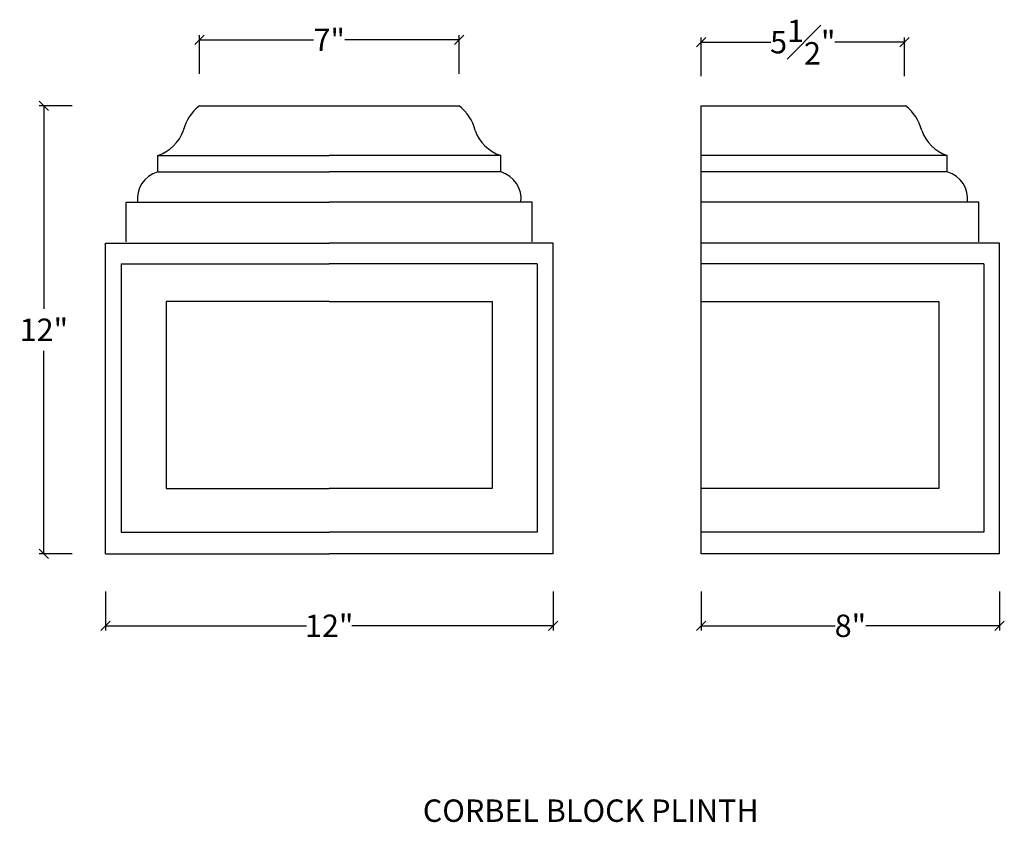
# Model space of a CAD drawing. Units: inches. Extents: x -2.8 to 23.6, y -8.9 to 12.6.
import ezdxf
from ezdxf.enums import TextEntityAlignment as Align

# ---------------------------------------------------------------- set-up
doc = ezdxf.new("R2010")
doc.units = ezdxf.units.IN
doc.header["$MEASUREMENT"] = 0
doc.layers.get('0').update_dxf_attribs({"lineweight": 0})
doc.styles.add('_TCW_TXTSTY_1', font='txt')
doc.styles.get("Standard").update_dxf_attribs({"font": 'TIMES.TTF'})
doc.dimstyles.get("Standard").update_dxf_attribs({"dimtxt": 0.15, "dimasz": 0.25, "dimexe": 0.125, "dimexo": 0.0625, "dimgap": 0.0625, "dimtad": 1, "dimtih": 1, "dimtoh": 1, "dimrnd": 0.01, "dimzin": 3, "dimdsep": 46, "dimtxsty": 'Standard', "dimcen": 0.09, "dimazin": 0, "dimtfac": 1, "dimtdec": 3, "dimtmove": 0, "dimatfit": 3, "dimfxl": 1, "dimfrac": 2, "dimtolj": 1, "dimtzin": 0, "dimarcsym": 0})

# ---------------------------------------------------------------- blocks, each defined once
blk = doc.blocks.new('_OBLIQUE')
at = {"color": 0, "linetype": 'ByBlock', "lineweight": -2}
blk.add_line((-0.5, -0.5), (0.5, 0.5), dxfattribs=at)
blk = doc.blocks.new('*D2')
at = {"color": 0, "linetype": 'Continuous', "lineweight": -2}
for p, q in [((-1.393, 10.25), (-2.273, 10.25)), ((-2.148, 10.25), (-2.148, 4.81)), ((-2.148, -1.75), (-2.148, 3.69)), ((-1.393, -1.75), (-2.273, -1.75))]:
    blk.add_line(p, q, dxfattribs=at)
at = {"layer": 'Defpoints', "color": 0}
for p in [(-2.148, 10.25), (-1.33, 10.25), (-1.33, -1.75)]:
    blk.add_point(p, dxfattribs=at)
at = {"color": 0, "lineweight": -2, "xscale": 0.25, "yscale": 0.25, "zscale": 0.25}
for p, rotation in [((-2.148, 10.25), 90), ((-2.148, -1.75), 270)]:
    blk.add_blockref('_OBLIQUE', p, dxfattribs=dict(at, rotation=rotation))
at = {"color": 7, "insert": (-2.148, 4.25), "char_height": 0.6, "attachment_point": 5}
blk.add_mtext('\\A1;12"', dxfattribs=at)
blk = doc.blocks.new('*D3')
at = {"color": 0, "linetype": 'Continuous', "lineweight": -2}
for p, q in [((-0.5, -2.764), (-0.5, -3.804)), ((11.5, -2.764), (11.5, -3.804)), ((-0.5, -3.679), (4.894, -3.679)), ((11.5, -3.679), (6.106, -3.679))]:
    blk.add_line(p, q, dxfattribs=at)
at = {"layer": 'Defpoints', "color": 0}
for p in [(-0.5, -2.702), (11.5, -2.702), (11.5, -3.679)]:
    blk.add_point(p, dxfattribs=at)
at = {"color": 0, "lineweight": -2, "xscale": 0.25, "yscale": 0.25, "zscale": 0.25, "rotation": 180}
blk.add_blockref('_OBLIQUE', (-0.5, -3.679), dxfattribs=at)
at = {"color": 0, "lineweight": -2, "xscale": 0.25, "yscale": 0.25, "zscale": 0.25}
blk.add_blockref('_OBLIQUE', (11.5, -3.679), dxfattribs=at)
at = {"color": 7, "insert": (5.5, -3.679), "char_height": 0.6, "attachment_point": 5, "style": '_TCW_TXTSTY_1'}
blk.add_mtext('\\A1;12"', dxfattribs=at)
blk = doc.blocks.new('*D4')
at = {"color": 0, "linetype": 'Continuous', "lineweight": -2}
for p, q in [((15.47, -2.764), (15.47, -3.804)), ((23.47, -2.764), (23.47, -3.804)), ((15.47, -3.679), (19.061, -3.679)), ((23.47, -3.679), (19.88, -3.679))]:
    blk.add_line(p, q, dxfattribs=at)
at = {"layer": 'Defpoints', "color": 0}
for p in [(15.47, -2.702), (23.47, -2.702), (23.47, -3.679)]:
    blk.add_point(p, dxfattribs=at)
at = {"color": 0, "lineweight": -2, "xscale": 0.25, "yscale": 0.25, "zscale": 0.25, "rotation": 180}
blk.add_blockref('_OBLIQUE', (15.47, -3.679), dxfattribs=at)
at = {"color": 0, "lineweight": -2, "xscale": 0.25, "yscale": 0.25, "zscale": 0.25}
blk.add_blockref('_OBLIQUE', (23.47, -3.679), dxfattribs=at)
at = {"color": 7, "insert": (19.47, -3.679), "char_height": 0.6, "attachment_point": 5, "style": '_TCW_TXTSTY_1'}
blk.add_mtext('\\A1;8"', dxfattribs=at)
blk = doc.blocks.new('*D5')
at = {"color": 0, "linetype": 'Continuous', "lineweight": -2}
for p, q in [((2.02, 11.107), (2.02, 12.14)), ((8.98, 11.107), (8.98, 12.14)), ((2.02, 12.015), (5.08, 12.015)), ((8.98, 12.015), (5.92, 12.015))]:
    blk.add_line(p, q, dxfattribs=at)
at = {"layer": 'Defpoints', "color": 0}
for p in [(8.98, 12.015), (2.02, 11.045), (8.98, 11.045)]:
    blk.add_point(p, dxfattribs=at)
at = {"color": 0, "lineweight": -2, "xscale": 0.25, "yscale": 0.25, "zscale": 0.25, "rotation": 180}
blk.add_blockref('_OBLIQUE', (2.02, 12.015), dxfattribs=at)
at = {"color": 0, "lineweight": -2, "xscale": 0.25, "yscale": 0.25, "zscale": 0.25}
blk.add_blockref('_OBLIQUE', (8.98, 12.015), dxfattribs=at)
at = {"color": 7, "insert": (5.5, 12.015), "char_height": 0.6, "attachment_point": 5, "style": '_TCW_TXTSTY_1'}
blk.add_mtext('\\A1;7"', dxfattribs=at)
blk = doc.blocks.new('*D6')
at = {"color": 0, "linetype": 'Continuous', "lineweight": -2}
for p, q in [((15.469, 11.047), (15.469, 12.08)), ((15.469, 11.955), (17.336, 11.955)), ((20.919, 11.955), (19.052, 11.955)), ((20.919, 11.047), (20.919, 12.08))]:
    blk.add_line(p, q, dxfattribs=at)
at = {"layer": 'Defpoints', "color": 0}
for p in [(20.919, 11.955), (15.469, 10.985), (20.919, 10.985)]:
    blk.add_point(p, dxfattribs=at)
at = {"color": 0, "lineweight": -2, "xscale": 0.25, "yscale": 0.25, "zscale": 0.25, "rotation": 180}
blk.add_blockref('_OBLIQUE', (15.469, 11.955), dxfattribs=at)
at = {"color": 0, "lineweight": -2, "xscale": 0.25, "yscale": 0.25, "zscale": 0.25}
blk.add_blockref('_OBLIQUE', (20.919, 11.955), dxfattribs=at)
at = {"color": 7, "insert": (18.194, 11.955), "char_height": 0.6, "attachment_point": 5, "style": '_TCW_TXTSTY_1'}
blk.add_mtext('\\A1;5{\\H1.000000x;\\S1#2;}"', dxfattribs=at)

msp = doc.modelspace()

# ---------------------------------------------------------------- linework, layer by layer
at = {"color": 7, "linetype": 'Continuous', "lineweight": 25}
for p, q in [((2.02, 10.25), (8.98, 10.25)), ((15.47, -1.75), (15.47, 10.25)), ((15.47, 10.25), (20.95, 10.25)), ((0.902, 8.478), (0.902, 8.921)), ((0.902, 8.921), (5.5, 8.921)), ((10.098, 8.921), (5.5, 8.921)), ((10.098, 8.478), (10.098, 8.921)), ((22.068, 8.921), (15.47, 8.921)), ((22.068, 8.478), (22.068, 8.921)), ((0.902, 8.478), (5.5, 8.478)), ((10.098, 8.478), (5.5, 8.478)), ((22.068, 8.478), (15.47, 8.478)), ((0.059, 6.604), (0.059, 7.665)), ((0.059, 7.665), (5.5, 7.665)), ((10.941, 7.665), (5.5, 7.665)), ((10.941, 6.604), (10.941, 7.665)), ((22.911, 7.665), (15.47, 7.665)), ((22.911, 6.604), (22.911, 7.665)), ((-0.5, -1.75), (-0.5, 6.573)), ((-0.5, 6.573), (5.5, 6.573)), ((11.5, 6.573), (5.5, 6.573)), ((11.5, -1.75), (11.5, 6.573)), ((23.47, 6.573), (15.47, 6.573)), ((23.47, -1.75), (23.47, 6.573)), ((-0.078, 6.017), (-0.078, -1.173)), ((-0.078, 6.017), (5.5, 6.017)), ((11.078, 6.017), (5.5, 6.017)), ((11.078, 6.017), (11.078, -1.173)), ((23.048, 6.017), (15.47, 6.017)), ((23.048, 6.017), (23.048, -1.173)), ((1.134, 5.007), (1.134, -0.004)), ((5.5, 5.007), (1.134, 5.007)), ((5.5, 5.007), (9.866, 5.007)), ((9.866, 5.007), (9.866, -0.004)), ((15.47, 5.007), (21.836, 5.007)), ((21.836, 5.007), (21.836, -0.004)), ((1.134, -0.004), (5.5, -0.004)), ((9.866, -0.004), (5.5, -0.004)), ((21.836, -0.004), (15.47, -0.004)), ((-0.078, -1.173), (5.5, -1.173)), ((11.078, -1.173), (5.5, -1.173)), ((23.048, -1.173), (15.47, -1.173)), ((-0.5, -1.75), (5.5, -1.75)), ((11.5, -1.75), (5.5, -1.75)), ((23.47, -1.75), (15.47, -1.75))]:
    msp.add_line(p, q, dxfattribs=at)
for centre, major_axis, start_param, end_param in [((2.791, 9.305), (1.237, 0), 2.243532, 2.902913), ((8.209, 9.305), (1.237, 0), 0.23868, 0.898061), ((20.179, 9.305), (1.237, 0), 0.23868, 0.898061), ((0.565, 9.923), (1.08, 0), 5.030773, 5.96288), ((10.435, 9.923), (1.08, 0), 3.461898, 4.394005), ((22.406, 9.923), (1.08, 0), 3.461898, 4.394005), ((1.125, 7.76), (0.768, 0), 1.864769, 3.269616), ((9.875, 7.76), (0.768, 0), 6.155162, 7.560009), ((21.845, 7.76), (0.768, 0), 6.155162, 7.560009)]:
    msp.add_ellipse(centre, major_axis=major_axis, ratio=0.976824, start_param=start_param, end_param=end_param, dxfattribs=at)

# ---------------------------------------------------------------- texts
at = {"color": 7, "linetype": 'Continuous', "style": '_TCW_TXTSTY_1'}
msp.add_text('CORBEL BLOCK PLINTH', height=0.6, dxfattribs=at).set_placement((8.009, -8.331), align=Align.TOP_LEFT)

# ---------------------------------------------------------------- dimensions: what is measured, and where the dimension line sits
at = {"color": 7, "linetype": 'Continuous'}
for p1, p2, distance, override, picture, middle in [((2.02, 11.045), (8.98, 11.045), 0.97, {"dimtxt": 0.6, "dimtad": 0, "dimlunit": 5, "dimpost": '"', "dimtxsty": '_TCW_TXTSTY_1', "dimblk": 'OBLIQUE', "dimclrt": 7, "dimfrac": 1}, '*D5', (5.5, 12.015)), ((15.469, 10.985), (20.919, 10.985), 0.97, {"dimtxt": 0.6, "dimtad": 0, "dimlunit": 5, "dimpost": '"', "dimtxsty": '_TCW_TXTSTY_1', "dimblk": 'OBLIQUE', "dimclrt": 7, "dimfrac": 1}, '*D6', (18.194, 11.955)), ((-1.33, -1.75), (-1.33, 10.25), 0.818, {"dimtxt": 0.6, "dimgap": 0.26, "dimtad": 0, "dimlunit": 5, "dimpost": '"', "dimblk": 'OBLIQUE', "dimclrt": 7, "dimfrac": 1}, '*D2', (-2.148, 4.25)), ((-0.5, -2.702), (11.5, -2.702), -0.978, {"dimtxt": 0.6, "dimtad": 0, "dimlunit": 5, "dimpost": '"', "dimtxsty": '_TCW_TXTSTY_1', "dimblk": 'OBLIQUE', "dimclrt": 7, "dimfrac": 1}, '*D3', (5.5, -3.679)), ((15.47, -2.702), (23.47, -2.702), -0.978, {"dimtxt": 0.6, "dimtad": 0, "dimlunit": 5, "dimpost": '"', "dimtxsty": '_TCW_TXTSTY_1', "dimblk": 'OBLIQUE', "dimclrt": 7, "dimfrac": 1}, '*D4', (19.47, -3.679))]:
    dim = msp.add_aligned_dim(p1=p1, p2=p2, distance=distance, dimstyle='Standard', override=override, dxfattribs=at)
    dim.commit()
    dim.dimension.update_dxf_attribs({"geometry": picture, "text_midpoint": middle})

doc.saveas('drawing.dxf')
